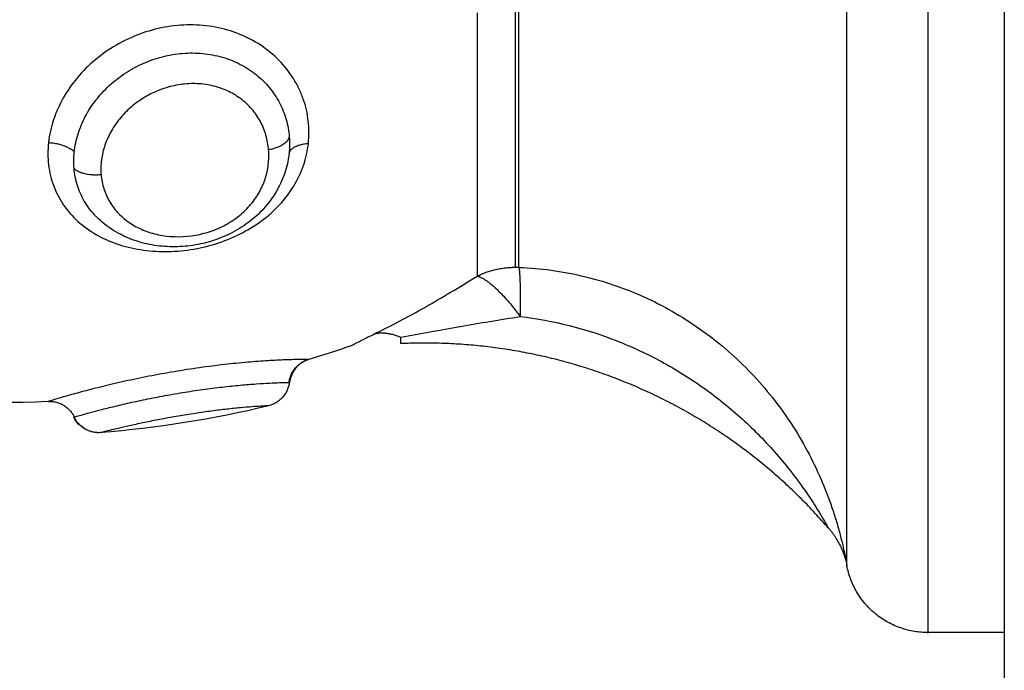
# Model space of a CAD drawing. Units: millimetres. Extents: x 1890.7 to 1908.5, y 7469.4 to 7485.4.
# Drawn here: x 1895.7 to 1895.7, y 7479.7 to 7479.7 of the extents above; entities that cross this region are included whole.
import ezdxf

# ---------------------------------------------------------------- set-up
doc = ezdxf.new("R2010")
doc.units = ezdxf.units.MM
doc.layers.add('Make2D$Visible$Curves', color=7, linetype='Continuous')
doc.layers.add('Make2D$Visible$Tangents', color=8, linetype='Continuous')

# ---------------------------------------------------------------- blocks, each defined once
blk = doc.blocks.new('OPSHB_S024D')
at = {"layer": 'Make2D$Visible$Curves', "lineweight": -3}
for points, weights, degree in [([(1909.994376, 7468.864611), (1909.994376, 7468.738946), (1909.994376, 7468.597177)], [0.870432961542, 0.892183673067, 0.941961960253], 2), ([(1909.971448, 7468.799135), (1909.971887, 7468.799229), (1909.972395, 7468.799003)], [1, 0.971698142358, 1], 2), ([(1909.987974, 7468.792044), (1909.983997, 7468.796664), (1909.978421, 7468.799041), (1909.972398, 7468.798772)], [0.481260269331, 0.45347054337, 0.458495346781, 0.496334679564], 3), ([(1909.968324, 7468.797358), (1909.968402, 7468.798009), (1909.969027, 7468.798197)], [1, 0.836317187968, 1], 2), ([(1909.968332, 7468.797358), (1909.968249, 7468.79667), (1909.967578, 7468.796506)], [1, 0.821855788181, 1], 2), ([(1909.959561, 7468.796666), (1909.960217, 7468.796692), (1909.9605, 7468.796097)], [1, 0.834873169408, 1], 2), ([(1909.961476, 7468.795529), (1909.96079, 7468.795472), (1909.960493, 7468.796095)], [1, 0.823172137197, 1], 2), ([(1909.987966, 7468.792058), (1909.988491, 7468.791456), (1909.988643, 7468.790673)], [1, 0.966017381681, 1], 2), ([(1909.991588, 7468.788241), (1909.989119, 7468.788241), (1909.988644, 7468.790664)], [1, 0.772155989234, 1], 2)]:
    blk.add_rational_spline(points, weights, degree=degree, dxfattribs=at)
for points, knots in [([(1909.968251, 7468.805288), (1909.968224, 7468.805176), (1909.968191, 7468.805065), (1909.968153, 7468.804955), (1909.968073, 7468.804724), (1909.967967, 7468.804499), (1909.967839, 7468.804285), (1909.967711, 7468.804072), (1909.967562, 7468.803872), (1909.967391, 7468.803685), (1909.967221, 7468.803499), (1909.967033, 7468.803329), (1909.966827, 7468.803176), (1909.966726, 7468.803101), (1909.96662, 7468.80303), (1909.966512, 7468.802963), (1909.966403, 7468.802897), (1909.966289, 7468.802834), (1909.966175, 7468.802777), (1909.965947, 7468.802664), (1909.965711, 7468.802572), (1909.965467, 7468.802498), (1909.965225, 7468.802426), (1909.964975, 7468.802372), (1909.964725, 7468.80234), (1909.964476, 7468.802307), (1909.964227, 7468.802295), (1909.963978, 7468.802302), (1909.963728, 7468.80231), (1909.963483, 7468.802337), (1909.963242, 7468.802386), (1909.963121, 7468.80241), (1909.963002, 7468.802439), (1909.962885, 7468.802473), (1909.962767, 7468.802508), (1909.962649, 7468.802548), (1909.962536, 7468.802593), (1909.962306, 7468.802683), (1909.96209, 7468.802793), (1909.961886, 7468.802924), (1909.961682, 7468.803055), (1909.961491, 7468.803208), (1909.961321, 7468.803377)], [0.084762, 0.084762, 0.084762, 0.084762, 0.456823, 0.456823, 0.456823, 1.24455, 1.24455, 1.24455, 2.028948, 2.028948, 2.028948, 2.811104, 2.811104, 2.811104, 3.197591, 3.197591, 3.197591, 3.585861, 3.585861, 3.585861, 4.350141, 4.350141, 4.350141, 5.111142, 5.111142, 5.111142, 5.867285, 5.867285, 5.867285, 6.626608, 6.626608, 6.626608, 7.007741, 7.007741, 7.007741, 7.39455, 7.39455, 7.39455, 8.170597, 8.170597, 8.170597, 8.952373, 8.952373, 8.952373, 8.952373]), ([(1909.970587, 7468.798695), (1909.970587, 7468.798695), (1909.970605, 7468.798705), (1909.970677, 7468.798744), (1909.970731, 7468.798773), (1909.970875, 7468.798848), (1909.970967, 7468.798896), (1909.971182, 7468.799005), (1909.971305, 7468.799066), (1909.971448, 7468.799135)], [2.2956, 2.2956, 2.2956, 2.2956, 2.8695, 2.8695, 3.4434, 3.4434, 4.0173, 4.0173, 4.5912, 4.5912, 4.5912, 4.5912]), ([(1909.972398, 7468.798772), (1909.972398, 7468.798772), (1909.972398, 7468.798792), (1909.972397, 7468.79887), (1909.972396, 7468.798928), (1909.972395, 7468.799003)], [0.9757244, 0.9757244, 0.9757244, 0.9757244, 1.4623193, 1.4623193, 1.9497591, 1.9497591, 1.9497591, 1.9497591]), ([(1909.969049, 7468.798197), (1909.968862, 7468.798141), (1909.968696, 7468.798032), (1909.96857, 7468.797883), (1909.968445, 7468.797734), (1909.968365, 7468.797551), (1909.968342, 7468.797358)], [0.000064, 0.000064, 0.000064, 0.000064, 0.588595, 0.588595, 0.588595, 1.177178, 1.177178, 1.177178, 1.177178]), ([(1909.961467, 7468.795526), (1909.961269, 7468.79551), (1909.961071, 7468.795553), (1909.960897, 7468.795649), (1909.960716, 7468.79575), (1909.960571, 7468.795905), (1909.960482, 7468.796092)], [0.000014, 0.000014, 0.000014, 0.000014, 0.600002, 0.600002, 0.600002, 1.226465, 1.226465, 1.226465, 1.226465])]:
    blk.add_open_spline(points, degree=3, knots=knots, dxfattribs=at)
for points, degree in [([(1909.970587, 7468.798695), (1909.970074, 7468.798516), (1909.969561, 7468.79835), (1909.969049, 7468.798197)], 3), ([(1909.959539, 7468.796659), (1909.954761, 7468.796462), (1909.950007, 7468.79701), (1909.945286, 7468.79773)], 3), ([(1909.968332, 7468.797358), (1909.968339, 7468.797358), (1909.968342, 7468.797358), (1909.968342, 7468.797358)], 3), ([(1909.959561, 7468.796666), (1909.959546, 7468.796661), (1909.959539, 7468.796659), (1909.959539, 7468.796659)], 3), ([(1909.967586, 7468.796506), (1909.965538, 7468.796007), (1909.963497, 7468.795695), (1909.961467, 7468.795526)], 3), ([(1909.967586, 7468.796506), (1909.967586, 7468.796506), (1909.967583, 7468.796506), (1909.967578, 7468.796506)], 3), ([(1909.960482, 7468.796092), (1909.960483, 7468.796092), (1909.960489, 7468.796094), (1909.9605, 7468.796097)], 3), ([(1909.987966, 7468.792058), (1909.987971, 7468.792049), (1909.987974, 7468.792044), (1909.987974, 7468.792044)], 3), ([(1909.988644, 7468.790664), (1909.988644, 7468.790664), (1909.988644, 7468.790667), (1909.988643, 7468.790673)], 3), ([(1909.994376, 7468.788241), (1909.992982, 7468.788241), (1909.991588, 7468.788241)], 2)]:
    blk.add_open_spline(points, degree=degree, dxfattribs=at)
at = {"layer": 'Make2D$Visible$Tangents', "lineweight": -3}
blk.add_rational_spline([(1909.991588, 7468.841241), (1909.991588, 7468.841241), (1909.991588, 7468.814741), (1909.991588, 7468.788241), (1909.991588, 7468.788241)], [1, 0.707106781187, 1, 0.707106781187, 1], degree=2, knots=[0, 0, 0, 36.913714, 36.913714, 73.827427, 73.827427, 73.827427], dxfattribs=at)
for points, weights in [([(1909.988643, 7468.790673), (1909.988643, 7468.790947), (1909.988643, 7468.81446)], [1, 0.715311918258, 1]), ([(1909.975177, 7468.810832), (1909.975177, 7468.803386), (1909.975177, 7468.801232)], [1, 0.87580769098, 1]), ([(1909.976556, 7468.810925), (1909.976556, 7468.803658), (1909.976556, 7468.801554)], [1, 0.87580769098, 1]), ([(1909.976698, 7468.801551), (1909.976698, 7468.803655), (1909.976698, 7468.810924)], [1, 0.875807690981, 1]), ([(1909.959561, 7468.806102), (1909.960217, 7468.806062), (1909.9605, 7468.805756)], [1, 0.834873169408, 1]), ([(1909.968332, 7468.806309), (1909.968249, 7468.805957), (1909.967578, 7468.805834)], [1, 0.821855788181, 1]), ([(1909.968324, 7468.805708), (1909.968402, 7468.806027), (1909.969027, 7468.806071)], [1, 0.836317187968, 1]), ([(1909.961476, 7468.804926), (1909.96079, 7468.804852), (1909.960493, 7468.805154)], [1, 0.823172137197, 1]), ([(1909.975177, 7468.801232), (1909.975825, 7468.801554), (1909.976556, 7468.801554)], [1, 0.971614656877, 1]), ([(1909.976556, 7468.801554), (1909.976627, 7468.801554), (1909.976698, 7468.801551)], [1, 0.999719974331, 1]), ([(1909.976698, 7468.801551), (1909.976759, 7468.801137), (1909.976741, 7468.79976)], [1, 0.896907549779, 1]), ([(1909.975177, 7468.801232), (1909.975766, 7468.801087), (1909.976741, 7468.79976)], [1, 0.86899617946, 1])]:
    blk.add_rational_spline(points, weights, degree=2, dxfattribs=at)
for points, knots in [([(1909.969027, 7468.806071), (1909.969057, 7468.806343), (1909.969056, 7468.806619), (1909.968993, 7468.807158), (1909.968933, 7468.807423), (1909.968796, 7468.807812), (1909.968743, 7468.807942), (1909.968623, 7468.808192), (1909.968556, 7468.808314), (1909.968335, 7468.808668), (1909.968161, 7468.80889), (1909.967758, 7468.809301), (1909.967533, 7468.809486), (1909.967047, 7468.809806), (1909.966782, 7468.809945), (1909.966224, 7468.810166), (1909.965934, 7468.810249), (1909.965336, 7468.81036), (1909.965025, 7468.810388), (1909.964408, 7468.810386), (1909.964099, 7468.810358), (1909.963481, 7468.810245), (1909.963177, 7468.810162), (1909.962591, 7468.809946), (1909.962304, 7468.809812), (1909.96176, 7468.809497), (1909.961505, 7468.809318), (1909.96103, 7468.808921), (1909.960808, 7468.8087), (1909.960416, 7468.808233), (1909.960245, 7468.807987), (1909.959952, 7468.807469), (1909.959831, 7468.807198), (1909.959652, 7468.806655), (1909.959591, 7468.80638), (1909.959561, 7468.806102)], [-15.08409, -15.08409, -15.08409, -15.08409, -14.141334, -14.141334, -13.198579, -13.198579, -12.727201, -12.727201, -12.255823, -12.255823, -11.313068, -11.313068, -10.370312, -10.370312, -9.427556, -9.427556, -8.484801, -8.484801, -7.542045, -7.542045, -6.599289, -6.599289, -5.656534, -5.656534, -4.713778, -4.713778, -3.771023, -3.771023, -2.828267, -2.828267, -1.885511, -1.885511, -0.942756, -0.942756, 0, 0, 0, 0]), ([(1909.9605, 7468.805756), (1909.960524, 7468.805976), (1909.960569, 7468.806193), (1909.960703, 7468.806623), (1909.960792, 7468.806838), (1909.96101, 7468.807253), (1909.961138, 7468.807452), (1909.96143, 7468.80783), (1909.961596, 7468.808011), (1909.961956, 7468.808343), (1909.962149, 7468.808493), (1909.962562, 7468.808764), (1909.962783, 7468.808885), (1909.963237, 7468.809085), (1909.96347, 7468.809167), (1909.963952, 7468.80929), (1909.964199, 7468.809332), (1909.964687, 7468.809371), (1909.964932, 7468.80937), (1909.96542, 7468.809323), (1909.965656, 7468.809278), (1909.966113, 7468.809147), (1909.966336, 7468.809058), (1909.966752, 7468.808844), (1909.966945, 7468.808718), (1909.967301, 7468.808432), (1909.967464, 7468.808271), (1909.967748, 7468.807926), (1909.96787, 7468.807742), (1909.968074, 7468.807354), (1909.968156, 7468.807149), (1909.968276, 7468.806734), (1909.968314, 7468.806523), (1909.968332, 7468.806309)], [-11.938604, -11.938604, -11.938604, -11.938604, -11.192441, -11.192441, -10.446278, -10.446278, -9.700116, -9.700116, -8.953953, -8.953953, -8.20779, -8.20779, -7.461627, -7.461627, -6.715465, -6.715465, -5.969302, -5.969302, -5.223139, -5.223139, -4.476976, -4.476976, -3.730814, -3.730814, -2.984651, -2.984651, -2.238488, -2.238488, -1.492325, -1.492325, -0.746163, -0.746163, 0, 0, 0, 0]), ([(1909.967578, 7468.805834), (1909.967564, 7468.806013), (1909.967531, 7468.806191), (1909.967431, 7468.806537), (1909.967363, 7468.806703), (1909.967191, 7468.807024), (1909.967086, 7468.807178), (1909.966846, 7468.807458), (1909.966709, 7468.807586), (1909.966402, 7468.807816), (1909.966237, 7468.807913), (1909.965884, 7468.808072), (1909.965694, 7468.808135), (1909.965304, 7468.80822), (1909.965105, 7468.808243), (1909.9647, 7468.808251), (1909.964492, 7468.808236), (1909.964088, 7468.808168), (1909.963889, 7468.808116), (1909.963498, 7468.807976), (1909.963309, 7468.807889), (1909.962952, 7468.807686), (1909.962783, 7468.807569), (1909.962467, 7468.807308), (1909.962324, 7468.807166), (1909.962066, 7468.806862), (1909.961951, 7468.806698), (1909.961757, 7468.806361), (1909.961678, 7468.806187), (1909.961555, 7468.805831), (1909.961512, 7468.805648), (1909.961465, 7468.805286), (1909.961461, 7468.805104), (1909.961476, 7468.804926)], [0, 0, 0, 0, 0.621623, 0.621623, 1.243247, 1.243247, 1.86487, 1.86487, 2.486493, 2.486493, 3.108117, 3.108117, 3.72974, 3.72974, 4.351363, 4.351363, 4.972987, 4.972987, 5.59461, 5.59461, 6.216233, 6.216233, 6.837856, 6.837856, 7.45948, 7.45948, 8.081103, 8.081103, 8.702726, 8.702726, 9.32435, 9.32435, 9.945973, 9.945973, 9.945973, 9.945973]), ([(1909.959561, 7468.806102), (1909.95953, 7468.805825), (1909.959531, 7468.80555), (1909.959595, 7468.805018), (1909.959658, 7468.804758), (1909.959842, 7468.804268), (1909.959962, 7468.804038), (1909.960257, 7468.803608), (1909.960433, 7468.803407), (1909.960827, 7468.80305), (1909.961045, 7468.802892), (1909.961526, 7468.802615), (1909.961784, 7468.8025), (1909.962325, 7468.802314), (1909.962611, 7468.802244), (1909.963204, 7468.80215), (1909.963505, 7468.802127), (1909.964117, 7468.802127), (1909.964431, 7468.802151), (1909.965048, 7468.802246), (1909.965352, 7468.802316), (1909.96595, 7468.802503), (1909.966245, 7468.802621), (1909.966797, 7468.802896), (1909.967058, 7468.803054), (1909.967549, 7468.803415), (1909.967772, 7468.803613), (1909.968169, 7468.804039), (1909.968345, 7468.804272), (1909.968639, 7468.804756), (1909.968757, 7468.805007), (1909.968937, 7468.805529), (1909.968997, 7468.8058), (1909.969027, 7468.806071)], [-15.087924, -15.087924, -15.087924, -15.087924, -14.144928, -14.144928, -13.201933, -13.201933, -12.258938, -12.258938, -11.315943, -11.315943, -10.372947, -10.372947, -9.429952, -9.429952, -8.486957, -8.486957, -7.543962, -7.543962, -6.600967, -6.600967, -5.657971, -5.657971, -4.714976, -4.714976, -3.771981, -3.771981, -2.828986, -2.828986, -1.88599, -1.88599, -0.942995, -0.942995, 0, 0, 0, 0]), ([(1909.968332, 7468.806309), (1909.96834, 7468.806209), (1909.968343, 7468.806109), (1909.96834, 7468.805908), (1909.968335, 7468.805808), (1909.968324, 7468.805708)], [-0.6945432, -0.6945432, -0.6945432, -0.6945432, -0.3472716, -0.3472716, 0, 0, 0, 0]), ([(1909.960493, 7468.805154), (1909.960485, 7468.805252), (1909.960481, 7468.805352), (1909.960483, 7468.805553), (1909.960489, 7468.805655), (1909.9605, 7468.805756)], [0, 0, 0, 0, 0.3477292, 0.3477292, 0.6954584, 0.6954584, 0.6954584, 0.6954584]), ([(1909.961476, 7468.804926), (1909.961491, 7468.804747), (1909.961525, 7468.804575), (1909.96163, 7468.804244), (1909.961703, 7468.804084), (1909.961881, 7468.803784), (1909.961987, 7468.803645), (1909.962231, 7468.80339), (1909.962371, 7468.803273), (1909.962673, 7468.80307), (1909.962836, 7468.802983), (1909.963186, 7468.802838), (1909.963373, 7468.802781), (1909.963946, 7468.802661), (1909.96436, 7468.802646), (1909.964971, 7468.802728), (1909.965176, 7468.802773), (1909.965571, 7468.802896), (1909.965762, 7468.802974), (1909.966127, 7468.803162), (1909.9663, 7468.803272), (1909.966615, 7468.803515), (1909.966759, 7468.803651), (1909.967016, 7468.803944), (1909.967126, 7468.804099), (1909.967312, 7468.804422), (1909.967389, 7468.804593), (1909.967504, 7468.804941), (1909.967544, 7468.805117), (1909.967588, 7468.805473), (1909.967592, 7468.805655), (1909.967578, 7468.805834)], [0, 0, 0, 0, 0.622123, 0.622123, 1.244246, 1.244246, 1.866369, 1.866369, 2.488492, 2.488492, 3.110615, 3.110615, 3.732738, 3.732738, 4.976984, 4.976984, 5.599108, 5.599108, 6.221231, 6.221231, 6.843354, 6.843354, 7.465477, 7.465477, 8.0876, 8.0876, 8.709723, 8.709723, 9.331846, 9.331846, 9.953969, 9.953969, 9.953969, 9.953969]), ([(1909.961321, 7468.803377), (1909.961292, 7468.803406), (1909.961263, 7468.803436), (1909.961093, 7468.80362), (1909.960967, 7468.80379), (1909.960761, 7468.804146), (1909.960677, 7468.804335), (1909.960552, 7468.804734), (1909.960512, 7468.804942), (1909.960493, 7468.805154)], [-2.3828, -2.3828, -2.3828, -2.3828, -2.236303, -2.236303, -1.490869, -1.490869, -0.745434, -0.745434, 0, 0, 0, 0]), ([(1909.976698, 7468.801551), (1909.977486, 7468.801521), (1909.978261, 7468.801414), (1909.979406, 7468.801143), (1909.979786, 7468.801034), (1909.980527, 7468.800781), (1909.98089, 7468.800637), (1909.981954, 7468.800156), (1909.982632, 7468.79977), (1909.983921, 7468.798862), (1909.984515, 7468.798354), (1909.985602, 7468.797236), (1909.986099, 7468.79662), (1909.986744, 7468.795657), (1909.986944, 7468.795328), (1909.987312, 7468.79466), (1909.987482, 7468.794318), (1909.987789, 7468.79363), (1909.987924, 7468.793288), (1909.988102, 7468.792785), (1909.988157, 7468.792619), (1909.988259, 7468.792292), (1909.988307, 7468.792129), (1909.988435, 7468.791663), (1909.988502, 7468.791377), (1909.988577, 7468.791022), (1909.988597, 7468.790921), (1909.988627, 7468.79076), (1909.988638, 7468.790701), (1909.988643, 7468.790673)], [0, 0, 0, 0, 2.356664, 2.356664, 3.534996, 3.534996, 4.713328, 4.713328, 7.069992, 7.069992, 9.426656, 9.426656, 11.78332, 11.78332, 12.961652, 12.961652, 14.139984, 14.139984, 15.318316, 15.318316, 15.907482, 15.907482, 16.496648, 16.496648, 17.67498, 17.67498, 18.264146, 18.264146, 18.853312, 18.853312, 18.853312, 18.853312]), ([(1909.971448, 7468.799135), (1909.971741, 7468.799275), (1909.972041, 7468.799427), (1909.972648, 7468.799748), (1909.972955, 7468.799916), (1909.973885, 7468.800444), (1909.974519, 7468.800826), (1909.975177, 7468.801232)], [0, 0, 0, 0, 1.181835, 1.181835, 2.36367, 2.36367, 4.72734, 4.72734, 4.72734, 4.72734]), ([(1909.972395, 7468.799003), (1909.973106, 7468.799143), (1909.973825, 7468.799274), (1909.975274, 7468.799523), (1909.976004, 7468.799643), (1909.976741, 7468.79976)], [-4.512884, -4.512884, -4.512884, -4.512884, -2.256442, -2.256442, 0, 0, 0, 0]), ([(1909.976741, 7468.79976), (1909.977949, 7468.799617), (1909.979115, 7468.799322), (1909.980525, 7468.798771), (1909.980805, 7468.798651), (1909.981354, 7468.798396), (1909.981623, 7468.798261), (1909.982418, 7468.79783), (1909.982928, 7468.797511), (1909.98391, 7468.796812), (1909.984384, 7468.796429), (1909.985272, 7468.79562), (1909.985689, 7468.795192), (1909.986275, 7468.794519), (1909.986463, 7468.794289), (1909.986827, 7468.79382), (1909.987002, 7468.79358), (1909.987332, 7468.793101), (1909.987489, 7468.792859), (1909.987703, 7468.792511), (1909.98777, 7468.792399), (1909.98786, 7468.792244), (1909.987888, 7468.792195), (1909.987935, 7468.792112), (1909.987955, 7468.792077), (1909.987966, 7468.792058)], [-14.530014, -14.530014, -14.530014, -14.530014, -10.89751, -10.89751, -9.989385, -9.989385, -9.081259, -9.081259, -7.265007, -7.265007, -5.448755, -5.448755, -3.632503, -3.632503, -2.724378, -2.724378, -1.816252, -1.816252, -0.908126, -0.908126, -0.454063, -0.454063, -0.227031, -0.227031, 0, 0, 0, 0]), ([(1909.969049, 7468.798197), (1909.969049, 7468.798197), (1909.969041, 7468.798197), (1909.968993, 7468.798197), (1909.968933, 7468.798196), (1909.968796, 7468.798194), (1909.968743, 7468.798194), (1909.968623, 7468.798191), (1909.968556, 7468.79819), (1909.968335, 7468.798184), (1909.968161, 7468.798178), (1909.967758, 7468.798159), (1909.967533, 7468.798146), (1909.967047, 7468.798112), (1909.966782, 7468.79809), (1909.966224, 7468.798036), (1909.965934, 7468.798004), (1909.965336, 7468.79793), (1909.965025, 7468.797887), (1909.964408, 7468.797793), (1909.964099, 7468.797742), (1909.963481, 7468.797632), (1909.963177, 7468.797573), (1909.962591, 7468.797453), (1909.962304, 7468.79739), (1909.96176, 7468.797265), (1909.961505, 7468.797203), (1909.96103, 7468.797083), (1909.960808, 7468.797024), (1909.960416, 7468.796917), (1909.960245, 7468.796868), (1909.959952, 7468.796784), (1909.959831, 7468.796748), (1909.959652, 7468.796694), (1909.959591, 7468.796675), (1909.959561, 7468.796666)], [-14.625997, -14.625997, -14.625997, -14.625997, -14.141334, -14.141334, -13.198579, -13.198579, -12.727201, -12.727201, -12.255823, -12.255823, -11.313068, -11.313068, -10.370312, -10.370312, -9.427556, -9.427556, -8.484801, -8.484801, -7.542045, -7.542045, -6.599289, -6.599289, -5.656534, -5.656534, -4.713778, -4.713778, -3.771023, -3.771023, -2.828267, -2.828267, -1.885511, -1.885511, -0.942756, -0.942756, 0, 0, 0, 0]), ([(1909.9605, 7468.796097), (1909.960524, 7468.796104), (1909.960569, 7468.796117), (1909.960703, 7468.796155), (1909.960792, 7468.79618), (1909.96101, 7468.796241), (1909.961138, 7468.796275), (1909.96143, 7468.796352), (1909.961596, 7468.796395), (1909.961956, 7468.796484), (1909.962149, 7468.796531), (1909.962562, 7468.796625), (1909.962783, 7468.796674), (1909.963237, 7468.796768), (1909.96347, 7468.796815), (1909.963952, 7468.796904), (1909.964199, 7468.796947), (1909.964687, 7468.797027), (1909.964932, 7468.797064), (1909.96542, 7468.797132), (1909.965656, 7468.797162), (1909.966113, 7468.797215), (1909.966336, 7468.797238), (1909.966752, 7468.797276), (1909.966945, 7468.797292), (1909.967301, 7468.797316), (1909.967464, 7468.797326), (1909.967748, 7468.79734), (1909.96787, 7468.797345), (1909.968074, 7468.797352), (1909.968156, 7468.797354), (1909.968276, 7468.797357), (1909.968314, 7468.797358), (1909.968332, 7468.797358)], [-11.938604, -11.938604, -11.938604, -11.938604, -11.192441, -11.192441, -10.446278, -10.446278, -9.700116, -9.700116, -8.953953, -8.953953, -8.20779, -8.20779, -7.461627, -7.461627, -6.715465, -6.715465, -5.969302, -5.969302, -5.223139, -5.223139, -4.476976, -4.476976, -3.730814, -3.730814, -2.984651, -2.984651, -2.238488, -2.238488, -1.492325, -1.492325, -0.746163, -0.746163, 0, 0, 0, 0]), ([(1909.967578, 7468.796506), (1909.967564, 7468.796505), (1909.967531, 7468.796503), (1909.967431, 7468.796498), (1909.967363, 7468.796494), (1909.967191, 7468.796484), (1909.967086, 7468.796476), (1909.966846, 7468.796458), (1909.966709, 7468.796447), (1909.966402, 7468.796418), (1909.966237, 7468.796401), (1909.965884, 7468.796361), (1909.965694, 7468.796338), (1909.965304, 7468.796287), (1909.965105, 7468.796258), (1909.9647, 7468.796197), (1909.964492, 7468.796163), (1909.964088, 7468.796094), (1909.963889, 7468.796058), (1909.963498, 7468.795985), (1909.963309, 7468.795947), (1909.962952, 7468.795874), (1909.962783, 7468.795837), (1909.962467, 7468.795768), (1909.962324, 7468.795735), (1909.962066, 7468.795675), (1909.961951, 7468.795647), (1909.961757, 7468.7956), (1909.961678, 7468.79558), (1909.961555, 7468.795549), (1909.961512, 7468.795538), (1909.961474, 7468.795528), (1909.961467, 7468.795526), (1909.961467, 7468.795526)], [0, 0, 0, 0, 0.621623, 0.621623, 1.243247, 1.243247, 1.86487, 1.86487, 2.486493, 2.486493, 3.108117, 3.108117, 3.72974, 3.72974, 4.351363, 4.351363, 4.972987, 4.972987, 5.59461, 5.59461, 6.216233, 6.216233, 6.837856, 6.837856, 7.45948, 7.45948, 8.081103, 8.081103, 8.702726, 8.702726, 9.32435, 9.32435, 9.705187, 9.705187, 9.705187, 9.705187])]:
    blk.add_open_spline(points, degree=3, knots=knots, dxfattribs=at)
blk.add_open_spline([(1909.968324, 7468.805708), (1909.968309, 7468.805567), (1909.968285, 7468.805427), (1909.968251, 7468.805288)], degree=3, dxfattribs=at)

msp = doc.modelspace()

# ---------------------------------------------------------------- block references
at = {"layer": 'Make2D$Visible$Tangents', "color": 3}
msp.add_blockref('OPSHB_S024D', (-14.302112, 10.914898), dxfattribs=at)

doc.saveas('drawing.dxf')
